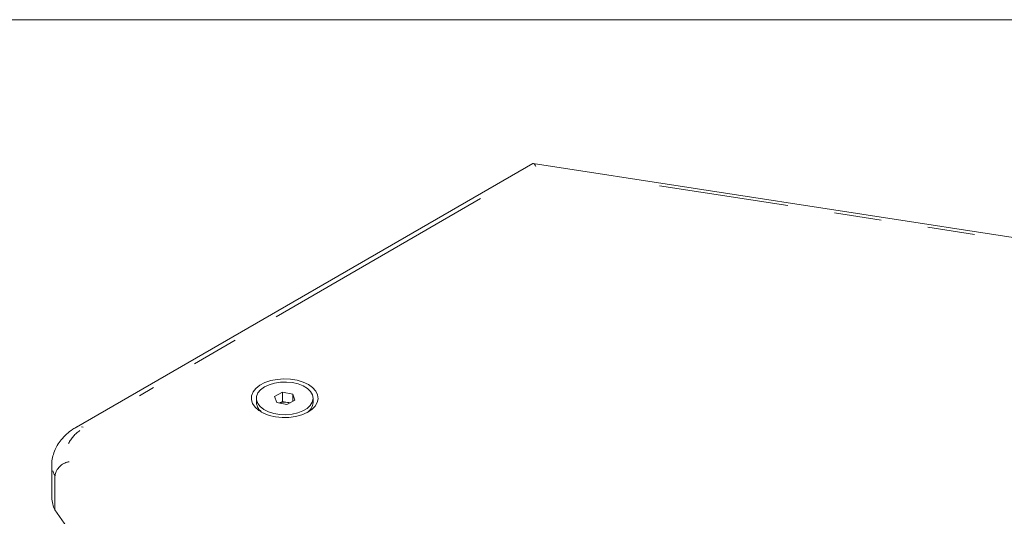
# Model space of a CAD drawing. Units: millimetres. Extents: x 11 to 403, y 11 to 287.
# Drawn here: x 311 to 338, y 131 to 145 of the extents above; entities that cross this region are included whole.
import ezdxf

# ---------------------------------------------------------------- set-up
doc = ezdxf.new("R2010")
doc.units = ezdxf.units.MM
doc.linetypes.add('PHANTOM', pattern=[12.7, 6.35, -1.27, 1.27, -1.27, 1.27, -1.27])
doc.layers.add('CAJETIN_Y_MARGENES', color=7, linetype='Continuous')

msp = doc.modelspace()

# ---------------------------------------------------------------- linework, layer by layer
at = {"color": 7, "linetype": 'Continuous', "lineweight": 15}
for p, q in [((324.89409, 140.87916), (312.61728, 133.79191)), ((347.68893, 137.35802), (324.90801, 140.88176)), ((317.94493, 134.61451), (318.15999, 134.72568)), ((318.00417, 134.45141), (317.94493, 134.61451)), ((318.15999, 134.72568), (318.43429, 134.67375)), ((318.15999, 134.48072), (318.15999, 134.72568)), ((318.43429, 134.67375), (318.49353, 134.51064)), ((318.43429, 134.48002), (318.43429, 134.67375)), ((317.45723, 134.56258), (317.45723, 134.45316)), ((318.27847, 134.39948), (318.00417, 134.45141)), ((318.07672, 134.43767), (318.15999, 134.48072)), ((318.15999, 134.48072), (318.29714, 134.45475)), ((318.49353, 134.51064), (318.27847, 134.39948)), ((318.29714, 134.45475), (318.36174, 134.44252)), ((318.98123, 134.45316), (318.98123, 134.56258)), ((311.95548, 132.78887), (311.95548, 131.89068)), ((312.03731, 131.56118), (312.03731, 132.45937))]:
    msp.add_line(p, q, dxfattribs=at)
at = {"color": 8, "linetype": 'PHANTOM', "lineweight": 0}
for p, q in [((344.30811, 137.80282), (328.29942, 140.27904)), ((323.48935, 139.93296), (314.30776, 134.63255)), ((312.79607, 133.78338), (312.75601, 133.80046)), ((312.02635, 132.48787), (311.97905, 132.61075))]:
    msp.add_line(p, q, dxfattribs=at)
at = {"color": 7, "linetype": 'Continuous', "lineweight": 15, "flags": 128}
for points in [[(318.85563, 134.93323), (318.97071, 134.85175), (319.05502, 134.75857), (319.10512, 134.6575), (319.11894, 134.55268), (319.09594, 134.4484), (319.03704, 134.34892), (318.94466, 134.25833), (318.82258, 134.18032), (318.6758, 134.1181), (318.51033, 134.07421), (318.33294, 134.05045), (318.15089, 134.04778), (317.97165, 134.06633), (317.80254, 134.10533), (317.65049, 134.16318), (317.52172, 134.23751), (317.42151, 134.32529), (317.35396, 134.42291), (317.32183, 134.52639), (317.32644, 134.63148), (317.36761, 134.73389), (317.44364, 134.82941), (317.55142, 134.91415), (317.68654, 134.98462), (317.84347, 135.03795), (318.01579, 135.07195), (318.19643, 135.08523), (318.37801, 135.07725), (318.55309, 135.04833), (318.7145, 134.99966), (318.85563, 134.93323)], [(318.96501, 134.65285), (318.91396, 134.74329), (318.83042, 134.82528), (318.71831, 134.89499), (318.58286, 134.94915), (318.4304, 134.98524), (318.26807, 135.00157), (318.10346, 134.99736), (317.94426, 134.97283), (317.79792, 134.92912), (317.67128, 134.86826), (317.57026, 134.79311), (317.49958, 134.70719), (317.46256, 134.6145), (317.46092, 134.51938), (317.49473, 134.42628), (317.56242, 134.33956), (317.66083, 134.26326), (317.78534, 134.20096), (317.93014, 134.15557), (318.08846, 134.12921), (318.2529, 134.12311), (318.41576, 134.13757), (318.56943, 134.17189), (318.70672, 134.22448), (318.82123, 134.29289), (318.90758, 134.3739), (318.96175, 134.46373), (318.98119, 134.55819), (318.96501, 134.65285)], [(318.35474, 134.4389), (318.32748, 134.44771), (318.29714, 134.45475)], [(312.03731, 131.56118), (312.53475, 130.84478)]]:
    msp.add_lwpolyline(points, dxfattribs=at)
at = {"color": 7, "linetype": 'Continuous', "lineweight": 15}
for centre, radius, start, end in [((317.8099, 134.47792), 0.35354, 184.016192, 240.460304), ((318.21948, 134.05773), 0.40455, 78.932501, 110.280889), ((318.62714, 134.47882), 0.35502, 299.668186, 355.855221), ((312.67197, 131.8937), 0.7165, 180.241659, 207.651895)]:
    msp.add_arc(centre, radius, start, end, dxfattribs=at)
at = {"color": 8, "linetype": 'PHANTOM', "lineweight": 0}
msp.add_arc((313.17884, 132.98682), 0.85308, 123.27283, 155.006668, dxfattribs=at)
at = {"color": 7, "linetype": 'Continuous', "lineweight": 15}
msp.add_ellipse((324.97861, 140.46608), major_axis=(-0.07779, 0.4156), ratio=0.21840538, start_param=5.57460889, end_param=6.35992578, dxfattribs=at)
for points, knots in [([(312.62573, 133.79687), (312.59096, 133.77568), (312.4919, 133.71529), (312.34609, 133.60128), (312.20478, 133.4556), (312.09678, 133.30235), (312.01679, 133.14175), (311.96969, 132.9708), (311.95025, 132.84709), (311.95604, 132.78518), (311.95633, 132.78202)], [0, 0, 0, 0, 0.08894122, 0.25340564, 0.41733292, 0.56077477, 0.6994803, 0.8483711, 0.99224927, 1, 1, 1, 1]), ([(312.41688, 132.85954), (312.41556, 132.85929), (312.38747, 132.85381), (312.31685, 132.83307), (312.21135, 132.77539), (312.11518, 132.68237), (312.04987, 132.57194), (312.0415, 132.49689), (312.03731, 132.45937)], [0, 0, 0, 0, 0.00665015, 0.14191327, 0.35660548, 0.57112225, 0.78556166, 1, 1, 1, 1])]:
    msp.add_open_spline(points, degree=3, knots=knots, dxfattribs=at)
at = {"layer": 'CAJETIN_Y_MARGENES', "color": 7, "lineweight": 15}
msp.add_line((271.62578, 144.74455), (402.57425, 144.74455), dxfattribs=at)

doc.saveas('drawing.dxf')
